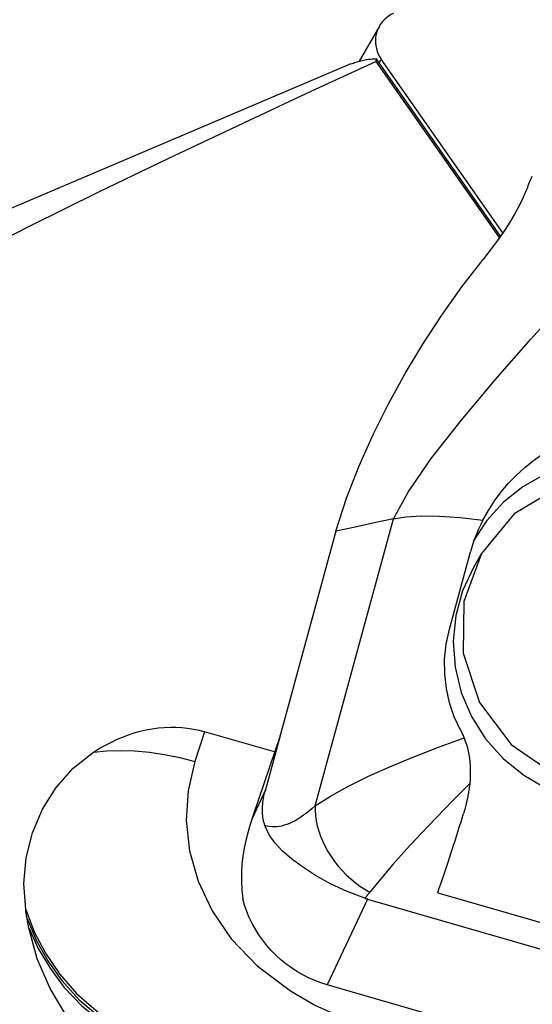
# Model space of a CAD drawing. Extents: x -168 to 199, y -49 to 48.
# Drawn here: x 128 to 140, y 0 to 25 of the extents above; entities that cross this region are included whole.
import ezdxf

# ---------------------------------------------------------------- set-up
doc = ezdxf.new("R2010")
doc.units = 0
doc.header["$MEASUREMENT"] = 0
doc.layers.get('0').update_dxf_attribs({"linetype": 'CONTINUOUS'})
doc.layers.add('1', color=4, linetype='CONTINUOUS')
doc.layers.add('SK2', color=7, linetype='CONTINUOUS')
doc.styles.add('SANDVIK_STYLE', font='simplex.shx', dxfattribs={"height": 3})
doc.styles.get("Standard").update_dxf_attribs({"font": 'simplex.shx'})
doc.dimstyles.new('SANDVIK_DIM', dxfattribs={"dimscale": 0, "dimtxt": 4.5, "dimasz": 4.57, "dimexe": 5, "dimexo": 0, "dimgap": 2.3, "dimtad": 1, "dimdsep": 46, "dimtxsty": 'SANDVIK_STYLE', "dimcen": 0.09, "dimclrd": 256, "dimclre": 256, "dimclrt": 256, "dimadec": 0, "dimazin": 0, "dimtfac": 1, "dimtofl": 0, "dimtmove": 2, "dimatfit": 3, "dimfxl": 1, "dimtolj": 1, "dimtzin": 0, "dimarcsym": 0})

# ---------------------------------------------------------------- blocks, each defined once
blk = doc.blocks.new('*D3')
for p, q in [((-153.736, 21.03925), (-153.736, 43.325)), ((152.314, 30.575), (152.314, 43.325)), ((152.314, 41.325), (-153.736, 41.325))]:
    blk.add_line(p, q)
for points in [[(-153.736, 41.325), (-150.561, 41.742997), (-150.561, 40.907003)], [(152.314, 41.325), (149.139, 40.907003), (149.139, 41.742997)]]:
    blk.add_solid(points)
blk.add_text('12.000', height=4.5).set_placement((-8.615605, 43.575))

msp = doc.modelspace()

# ---------------------------------------------------------------- linework, layer by layer
at = {"layer": '1'}
for p, q in [((136.487972, 24.754717), (135.98399, 23.87847)), ((139.505964, 19.511914), (136.402947, 23.940813)), ((139.483834, 19.4803), (136.409369, 23.868448)), ((136.531275, 23.929653), (136.476941, 23.835185)), ((139.566082, 19.59811), (136.531275, 23.929653)), ((135.778666, 23.807942), (124.367642, 18.96425)), ((134.887468, 5.306864), (136.837423, 12.466009)), ((135.404598, 12.15274), (134.016002, 7.054593)), ((138.234479, 9.71214), (138.759212, 11.638664)), ((139.033279, 11.598303), (138.832148, 11.248606)), ((132.13019, 7.150486), (131.887004, 6.408489)), ((133.87564, 6.647931), (132.13019, 7.150486)), ((134.012158, 7.049873), (133.338213, 5.066484)), ((134.012158, 7.049873), (133.644341, 5.699451)), ((134.012158, 7.049873), (134.016002, 7.054593)), ((133.644341, 5.699451), (133.312001, 4.989161)), ((136.189531, 2.975501), (135.188066, 0.835129)), ((136.189531, 2.975501), (144.247252, 0.655497)), ((137.941774, 3.135822), (142.929887, 1.699629)), ((143.245787, -1.484875), (135.188066, 0.835129))]:
    msp.add_line(p, q, dxfattribs=at)
for points in [[(136.841917, 25.070158, 0), (136.77787, 25.038671, 0), (136.71718, 25.001452, 0), (136.660359, 24.958817, 0), (136.607886, 24.911123, 0), (136.560203, 24.858774, 0), (136.517712, 24.802211, 0), (136.480772, 24.74191, 0), (136.449695, 24.678381, 0), (136.424742, 24.612158, 0), (136.406123, 24.543801, 0), (136.393996, 24.473886, 0), (136.388463, 24.403001, 0), (136.389571, 24.331746, 0), (136.397309, 24.26072, 0), (136.411614, 24.190524, 0), (136.432364, 24.121747, 0), (136.459385, 24.054972, 0), (136.492448, 23.99076, 0), (136.531275, 23.929653, 0)], [(136.409369, 23.868448, 0), (134.671217, 23.068092, 0), (132.93762, 22.25872, 0), (131.209426, 21.438652, 0), (129.487483, 20.606211, 0), (127.77264, 19.759716, 0), (126.065743, 18.897489, 0), (124.367642, 18.017852, 0)], [(135.778646, 23.807934, 0), (135.807984, 23.820021, 0), (135.837717, 23.831544, 0), (135.867843, 23.842501, 0), (135.898362, 23.852893, 0), (135.929274, 23.862719, 0), (135.960577, 23.87198, 0), (135.992273, 23.880674, 0), (136.024359, 23.888802, 0), (136.056835, 23.896364, 0), (136.089701, 23.903359, 0), (136.122957, 23.909788, 0), (136.156601, 23.91565, 0), (136.190634, 23.920946, 0), (136.225054, 23.925674, 0), (136.259861, 23.929836, 0), (136.295054, 23.933431, 0), (136.330634, 23.936459, 0), (136.366598, 23.938919, 0), (136.402947, 23.940813, 0)], [(136.409369, 23.868448, 0), (136.4088, 23.872578, 0), (136.408258, 23.876671, 0), (136.40774, 23.88073, 0), (136.407249, 23.884752, 0), (136.406783, 23.888739, 0), (136.406343, 23.892691, 0), (136.405928, 23.896606, 0), (136.405539, 23.900486, 0), (136.405175, 23.904331, 0), (136.404837, 23.908139, 0), (136.404525, 23.911912, 0), (136.404238, 23.91565, 0), (136.403977, 23.919352, 0), (136.403741, 23.923018, 0), (136.403531, 23.926648, 0), (136.403347, 23.930243, 0), (136.403188, 23.933802, 0), (136.403055, 23.937325, 0), (136.402947, 23.940813, 0)], [(140.185482, 20.741808, 0), (140.200981, 20.779874, 0), (140.216769, 20.817831, 0), (140.232842, 20.855678, 0), (140.249195, 20.893414, 0), (140.265826, 20.93104, 0), (140.282728, 20.968555, 0), (140.299898, 21.005959, 0)], [(140.185482, 20.741808, 0), (140.115383, 20.575032, 0), (140.036307, 20.402033, 0), (139.947956, 20.224336, 0), (139.850034, 20.043467, 0), (139.742242, 19.860953, 0), (139.624032, 19.677632, 0), (139.49636, 19.492416, 0), (139.361233, 19.306347, 0), (139.219802, 19.119961, 0), (139.073221, 18.933791, 0)], [(136.837423, 12.466009, 0), (137.200679, 13.12888, 0), (137.78196, 13.963848, 0), (138.52466, 14.915683, 0), (139.371803, 15.928562, 0), (140.265348, 16.946131, 0), (141.143611, 17.914088, 0), (141.942949, 18.77905, 0), (142.599103, 19.4916, 0), (143.044682, 20.069222, 0), (143.26305, 20.59418, 0)], [(135.404598, 12.15274, 0), (135.668709, 12.978694, 0), (135.981093, 13.780801, 0), (136.33368, 14.563047, 0), (136.718404, 15.329417, 0), (137.129085, 16.083195, 0), (137.571166, 16.822154, 0), (138.044047, 17.544469, 0), (138.545481, 18.248796, 0), (139.073221, 18.933791, 0)], [(139.06749, 12.427103, 0), (139.203896, 12.671709, 0), (139.356729, 12.907689, 0), (139.524846, 13.133847, 0), (139.707106, 13.348988, 0), (139.902367, 13.551917, 0), (140.110262, 13.742255, 0), (140.330674, 13.919973, 0), (140.562277, 14.083803, 0), (140.80374, 14.232468, 0), (141.053731, 14.364689, 0), (141.311964, 14.479585, 0), (141.578689, 14.576465, 0), (141.851674, 14.653866, 0), (142.128668, 14.710336, 0), (142.40899, 14.744605, 0), (142.692066, 14.755645, 0)], [(146.448589, 8.764058, 0), (146.562431, 9.369462, 0), (146.580225, 9.98755, 0), (146.501554, 10.603825, 0), (146.328262, 11.203832, 0), (146.064416, 11.773496, 0), (145.716202, 12.299454, 0), (145.291791, 12.76937, 0), (144.801136, 13.172222, 0), (144.255746, 13.498559, 0), (143.668416, 13.740727, 0), (143.05292, 13.893046, 0), (142.423697, 13.951943, 0), (141.795506, 13.916036, 0), (141.183082, 13.786167, 0), (140.600791, 13.565383, 0), (140.06229, 13.258862, 0), (139.580212, 12.873796, 0), (139.165864, 12.419214, 0), (138.828964, 11.905782, 0)], [(139.033279, 11.598303, 0), (138.592875, 10.397895, 0), (138.575941, 9.111457, 0), (138.984312, 7.878393, 0), (139.773734, 6.832326, 0), (140.858661, 6.086613, 0), (142.121525, 5.722064, 0), (143.425475, 5.778183, 0), (144.629207, 6.248889, 0), (145.602279, 7.083174, 0), (146.239242, 8.19063, 0), (146.471073, 9.451246, 0), (146.272649, 10.728416, 0), (145.665472, 11.883739, 0), (144.715338, 12.792016, 0), (143.525211, 13.354823, 0), (142.224058, 13.51117, 0), (140.95288, 13.244116, 0), (139.849428, 12.582598, 0), (139.033279, 11.598303, 0)], [(136.837423, 12.466009, 0), (137.149086, 12.514276, 0), (137.533945, 12.536622, 0), (137.987981, 12.530285, 0), (138.503108, 12.493769, 0), (139.06749, 12.427103, 0)], [(136.837423, 12.466009, 0), (136.359815, 12.361586, 0), (135.882206, 12.257163, 0), (135.404598, 12.15274, 0)], [(139.06749, 12.427103, 0), (139.012853, 12.317012, 0), (138.961702, 12.20607, 0), (138.914065, 12.094279, 0), (138.86997, 11.981641, 0), (138.829445, 11.868158, 0), (138.792516, 11.753831, 0), (138.759212, 11.638664, 0)], [(138.832022, 11.248388, 0), (138.560874, 10.667455, 0), (138.391703, 10.047976, 0), (138.329123, 9.406849, 0), (138.374841, 8.761561, 0), (138.527609, 8.129713, 0), (138.783262, 7.52854, 0), (139.134826, 6.97444, 0), (139.572711, 6.482525, 0), (140.084973, 6.066215, 0), (140.657641, 5.736864, 0), (141.275093, 5.503455, 0), (141.920488, 5.372356, 0), (142.576222, 5.347142, 0), (143.224409, 5.4285, 0), (143.847369, 5.614213, 0), (144.42811, 5.899213, 0), (144.950791, 6.275728, 0), (145.401156, 6.733487, 0), (145.76692, 7.260005, 0)], [(138.508374, 7.191343, 0), (138.35444, 7.525923, 0), (138.237027, 7.872548, 0), (138.157183, 8.229098, 0), (138.115956, 8.593453, 0), (138.114398, 8.963492, 0), (138.153556, 9.337094, 0), (138.234479, 9.71214, 0)], [(129.358443, 6.640835, 0), (129.500111, 6.729261, 0), (129.643339, 6.811253, 0), (129.787941, 6.886701, 0), (129.933724, 6.955507, 0), (130.080497, 7.01758, 0), (130.228067, 7.072838, 0), (130.376239, 7.121208, 0), (130.524818, 7.162627, 0), (130.673608, 7.197039, 0), (130.822413, 7.224401, 0), (130.971037, 7.244675, 0), (131.119285, 7.257834, 0), (131.26696, 7.263863, 0), (131.413869, 7.262752, 0), (131.559818, 7.254503, 0), (131.704614, 7.239127, 0), (131.848067, 7.216644, 0), (131.989988, 7.187084, 0), (132.13019, 7.150486, 0)], [(138.508374, 7.191343, 0), (138.522263, 7.164412, 0), (138.53583, 7.137226, 0), (138.549073, 7.109787, 0), (138.56199, 7.082093, 0), (138.574578, 7.054146, 0), (138.586836, 7.025947, 0), (138.598761, 6.997494, 0)], [(134.887468, 5.306864, 0), (135.268721, 5.548175, 0), (135.714421, 5.793242, 0), (136.215686, 6.039855, 0), (136.763634, 6.285798, 0), (137.349384, 6.528861, 0), (137.964053, 6.766831, 0), (138.598761, 6.997494, 0)], [(138.598761, 6.997494, 0), (138.629128, 6.918261, 0), (138.656316, 6.836126, 0), (138.680243, 6.751619, 0), (138.700829, 6.665274, 0), (138.717992, 6.577619, 0), (138.73165, 6.489188, 0), (138.741886, 6.399762, 0), (138.748856, 6.309627, 0), (138.752688, 6.21915, 0), (138.753514, 6.128669, 0), (138.751466, 6.038525, 0), (138.746676, 5.949057, 0), (138.739216, 5.859547, 0)], [(127.667876, 2.713647, 0), (127.624854, 3.364983, 0), (127.682602, 4.009658, 0), (127.837564, 4.633606, 0), (128.086184, 5.222762, 0), (128.424908, 5.763063, 0), (128.850179, 6.240442, 0), (129.358443, 6.640835, 0)], [(129.358443, 6.640835, 0), (129.684038, 6.67444, 0), (130.027399, 6.685237, 0), (130.384994, 6.673553, 0), (130.753286, 6.639711, 0), (131.128742, 6.584037, 0), (131.507826, 6.506854, 0), (131.887004, 6.408489, 0)], [(131.887004, 6.408489, 0), (131.715805, 5.681944, 0), (131.671229, 4.939763, 0), (131.753643, 4.182571, 0), (131.971103, 3.424148, 0), (132.32129, 2.683967, 0), (132.795266, 1.984052, 0), (133.435852, 1.316021, 0), (134.274335, 0.69061, 0), (134.89626, 0.32393, 0), (135.445896, 0.084604, 0), (136.046485, -0.118393, 0)], [(133.633987, 4.814011, 0), (133.621186, 4.853023, 0), (133.609856, 4.892968, 0), (133.600002, 4.933829, 0), (133.591628, 4.975593, 0), (133.584737, 5.018244, 0), (133.57933, 5.061768, 0), (133.575411, 5.106148, 0), (133.57298, 5.151369, 0), (133.572038, 5.197414, 0), (133.572586, 5.244268, 0), (133.574623, 5.291912, 0), (133.578149, 5.340331, 0), (133.583163, 5.389507, 0), (133.589662, 5.439422, 0), (133.597644, 5.490059, 0), (133.607107, 5.541398, 0), (133.618046, 5.593423, 0), (133.630459, 5.646114, 0), (133.644341, 5.699451, 0)], [(138.739216, 5.859547, 0), (138.321805, 5.438285, 0), (137.917277, 5.022424, 0), (137.530182, 4.615552, 0), (137.165075, 4.221256, 0), (136.826505, 3.843122, 0), (136.519025, 3.48474, 0), (136.247187, 3.149696, 0)], [(138.739216, 5.859547, 0), (138.726684, 5.749311, 0), (138.710853, 5.640341, 0), (138.691856, 5.53261, 0), (138.669824, 5.426096, 0), (138.644888, 5.320773, 0), (138.617181, 5.216617, 0), (138.586834, 5.113605, 0)], [(134.887468, 5.306864, 0), (134.814748, 5.240607, 0), (134.742202, 5.178464, 0), (134.669934, 5.120525, 0), (134.59805, 5.066875, 0), (134.526652, 5.017591, 0), (134.455846, 4.972744, 0), (134.385732, 4.9324, 0), (134.316414, 4.896617, 0), (134.247991, 4.865447, 0), (134.180562, 4.838935, 0), (134.114226, 4.817119, 0), (134.049078, 4.800032, 0), (133.985212, 4.787697, 0), (133.922721, 4.780132, 0), (133.861697, 4.777349, 0), (133.802226, 4.779352, 0), (133.744395, 4.786138, 0), (133.688288, 4.797696, 0), (133.633987, 4.814011, 0)], [(134.887468, 5.306864, 0), (134.88613, 5.184913, 0), (134.894245, 5.05996, 0), (134.911769, 4.932696, 0), (134.938604, 4.803825, 0), (134.974603, 4.674059, 0), (135.019565, 4.544114, 0), (135.073244, 4.414709, 0), (135.135342, 4.286559, 0), (135.205516, 4.160371, 0), (135.283379, 4.036844, 0), (135.368499, 3.916659, 0), (135.460408, 3.800481, 0), (135.558596, 3.688951, 0), (135.662522, 3.582687, 0), (135.771612, 3.482275, 0), (135.885261, 3.388269, 0), (136.002843, 3.301191, 0), (136.123708, 3.221519, 0), (136.247187, 3.149696, 0)], [(133.312001, 4.989161, 0), (133.255226, 4.812203, 0), (133.203014, 4.628793, 0), (133.15643, 4.439437, 0), (133.11654, 4.244642, 0), (133.084408, 4.044915, 0), (133.061099, 3.840763, 0), (133.047654, 3.631849, 0), (133.045302, 3.417919, 0), (133.05522, 3.201153, 0), (133.07849, 2.983005, 0)], [(133.338213, 5.066484, 0), (133.336838, 5.062437, 0), (133.335463, 5.058388, 0), (133.334087, 5.054336, 0), (133.332711, 5.050282, 0), (133.331334, 5.046225, 0), (133.329956, 5.042166, 0), (133.328578, 5.038104, 0), (133.3272, 5.034039, 0), (133.325821, 5.029972, 0), (133.324441, 5.025903, 0), (133.323061, 5.02183, 0), (133.32168, 5.017756, 0), (133.320299, 5.013678, 0), (133.318917, 5.009598, 0), (133.317535, 5.005516, 0), (133.316152, 5.001431, 0), (133.314769, 4.997343, 0), (133.313385, 4.993253, 0), (133.312001, 4.989161, 0)], [(137.941774, 3.135822, 0), (137.97285, 3.225187, 0), (138.004347, 3.316489, 0), (138.036246, 3.409679, 0), (138.068531, 3.504707, 0), (138.101185, 3.601521, 0), (138.13419, 3.700069, 0), (138.167527, 3.800298, 0), (138.201179, 3.902154, 0), (138.235128, 4.005581, 0), (138.269356, 4.110524, 0), (138.303843, 4.216926, 0), (138.338571, 4.324729, 0), (138.373522, 4.433875, 0), (138.408677, 4.544305, 0), (138.444016, 4.655959, 0), (138.47952, 4.768778, 0), (138.515171, 4.8827, 0), (138.550949, 4.997663, 0), (138.586834, 5.113605, 0)], [(136.12297, 2.996477, 0), (135.679795, 3.167388, 0), (135.266693, 3.361366, 0), (134.892639, 3.568504, 0), (134.566608, 3.778896, 0), (134.295222, 3.98242, 0), (134.069279, 4.176176, 0), (133.885006, 4.371227, 0), (133.740532, 4.579772, 0), (133.633987, 4.814011, 0)], [(135.188066, 0.835129, 0), (135.03004, 0.88531, 0), (134.874864, 0.944021, 0), (134.723011, 1.011082, 0), (134.574949, 1.086287, 0), (134.431129, 1.169406, 0), (134.291993, 1.260185, 0), (134.157967, 1.358344, 0), (134.029461, 1.463585, 0), (133.906869, 1.575583, 0), (133.790567, 1.693997, 0), (133.68091, 1.818464, 0), (133.578235, 1.948601, 0), (133.482856, 2.084011, 0), (133.395065, 2.22428, 0), (133.315132, 2.368976, 0), (133.243301, 2.517657, 0), (133.179791, 2.669868, 0), (133.124798, 2.825143, 0), (133.07849, 2.983005, 0)], [(136.247187, 3.149696, 0), (136.240619, 3.141329, 0), (136.234053, 3.132996, 0), (136.227491, 3.124696, 0), (136.220932, 3.116429, 0), (136.214376, 3.108196, 0), (136.207824, 3.099996, 0), (136.201275, 3.09183, 0), (136.194729, 3.083697, 0), (136.188187, 3.075599, 0), (136.181649, 3.067533, 0), (136.175114, 3.059502, 0), (136.168583, 3.051505, 0), (136.162055, 3.043541, 0), (136.155531, 3.035612, 0), (136.149011, 3.027717, 0), (136.142495, 3.019856, 0), (136.135983, 3.012029, 0), (136.129474, 3.004236, 0), (136.12297, 2.996477, 0)], [(136.189531, 2.975501, 0), (136.179885, 2.978316, 0), (136.170285, 2.981192, 0), (136.160731, 2.984129, 0), (136.151223, 2.987126, 0), (136.14176, 2.990184, 0), (136.132343, 2.993301, 0), (136.12297, 2.996477, 0)], [(127.70339, 2.48886, 0), (127.700462, 2.506126, 0), (127.697568, 2.523396, 0), (127.694706, 2.54067, 0), (127.691876, 2.557949, 0), (127.689079, 2.575233, 0), (127.686315, 2.59252, 0), (127.683583, 2.609812, 0), (127.680884, 2.627108, 0), (127.678217, 2.644408, 0), (127.675583, 2.661712, 0), (127.672981, 2.67902, 0), (127.670412, 2.696331, 0), (127.667876, 2.713647, 0)], [(127.667876, 2.713647, 0), (127.88161, 2.161545, 0), (128.163117, 1.627571, 0), (128.510931, 1.115336, 0), (128.936481, 0.622534, 0), (129.491703, 0.138682, 0), (130.110562, -0.299843, 0), (130.579384, -0.581893, 0), (130.960711, -0.758614, 0), (131.385343, -0.929, 0), (131.828407, -1.072705, 0)], [(127.7449, 2.262347, 0), (127.741507, 2.27974, 0), (127.738147, 2.297138, 0), (127.734821, 2.314542, 0), (127.731527, 2.331951, 0), (127.728268, 2.349365, 0), (127.725041, 2.366784, 0), (127.721848, 2.384209, 0), (127.718688, 2.401639, 0), (127.715562, 2.419073, 0), (127.712469, 2.436513, 0), (127.709409, 2.453957, 0), (127.706383, 2.471406, 0), (127.70339, 2.48886, 0)], [(127.70339, 2.48886, 0), (127.928715, 1.954437, 0), (128.217332, 1.439463, 0), (128.568771, 0.945086, 0), (129.001731, 0.467534, 0), (129.56156, -0.002348, 0), (130.153987, -0.414876, 0), (130.595458, -0.67457, 0), (130.968348, -0.845399, 0), (131.382611, -1.01039, 0), (131.814117, -1.14992, 0)], [(127.7449, 2.262347, 0), (127.980488, 1.746931, 0), (128.275491, 1.250934, 0), (128.629886, 0.77441, 0), (129.071541, 0.311733, 0), (129.634955, -0.144059, 0), (130.196259, -0.528503, 0), (130.610856, -0.766381, 0), (130.976456, -0.932341, 0), (131.380041, -1.091814, 0), (131.799826, -1.227136, 0)], [(132.48363, -2.841441, 0), (131.726945, -2.557543, 0), (131.020737, -2.170391, 0), (130.363088, -1.700435, 0), (129.752081, -1.168123, 0), (129.188521, -0.588975, 0), (128.692227, 0.050295, 0), (128.277843, 0.744823, 0), (127.957892, 1.485282, 0), (127.7449, 2.262347, 0)]]:
    msp.add_polyline3d(points, dxfattribs=at)

# ---------------------------------------------------------------- dimensions: what is measured, and where the dimension line sits
at = {"layer": 'SK2'}
dim = msp.add_linear_dim(base=(-153.736, 41.325), p1=(152.314, 30.575), p2=(-153.736, 21.03925), text='12.000', dimstyle='SANDVIK_DIM', dxfattribs=at)
dim.commit()
dim.dimension.update_dxf_attribs({"geometry": '*D3', "text_midpoint": (-8.615605, 43.575)})

doc.saveas('drawing.dxf')
